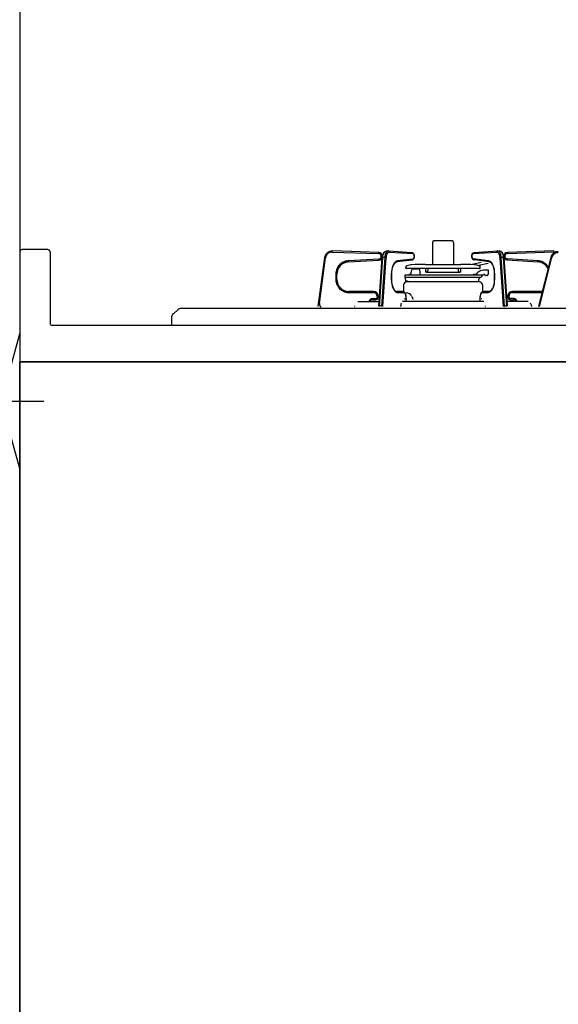
# Model space of a CAD drawing. Extents: x -4463 to 19780, y 852 to 14367.
# Drawn here: x -450 to -95, y 1852 to 2502 of the extents above; entities that cross this region are included whole.
import ezdxf

# ---------------------------------------------------------------- set-up
doc = ezdxf.new("R2010")
doc.units = 0
doc.header["$LTSCALE"] = 100
doc.header["$MEASUREMENT"] = 0
doc.linetypes.add('CENTER2', pattern=[1.125, 0.75, -0.125, 0.125, -0.125])
doc.linetypes.add('PHANTOM', pattern=[2.5, 1.25, -0.25, 0.25, -0.25, 0.25, -0.25])
doc.layers.get('0').update_dxf_attribs({"linetype": 'CONTINUOUS'})
for name, color, linetype in [('0_SIDE_D', 7, 'CONTINUOUS'), ('CEN', 2, 'CENTER2'), ('オブジェクト', 7, 'CONTINUOUS')]:
    doc.layers.add(name, color=color, linetype=linetype)

# ---------------------------------------------------------------- blocks, each defined once
blk = doc.blocks.new('A$C4FD41143')
blk.add_line((0, 72.4), (0, 0))
at = {"layer": 'オブジェクト'}
for p, q in [((18.5, 73.9), (1.5, 73.9)), ((20, 72.4), (20, 25.4)), ((648.5, 24), (21.5, 24)), ((614, 0), (0, 0)), ((648.5, -1), (614, -1)), ((648.5, -1), (635.5, -1))]:
    blk.add_line(p, q, dxfattribs=at)
at = {"layer": 'オブジェクト', "ltscale": 0.5}
for p, q in [((650, 22.4), (650, 0.5)), ((614, 0), (614, -1))]:
    blk.add_line(p, q, dxfattribs=at)
at = {"layer": 'オブジェクト'}
for centre, start, end in [((1.5, 72.4), 90, 180), ((18.5, 72.4), 0, 90), ((21.5, 25.4), 180, 270)]:
    blk.add_arc(centre, 1.5, start, end, dxfattribs=at)
at = {"layer": 'オブジェクト', "ltscale": 0.5}
for centre, start, end in [((648.5, 22.4), 0, 90), ((648.5, 0.5), 270, 0)]:
    blk.add_arc(centre, 1.5, start, end, dxfattribs=at)

msp = doc.modelspace()

# ---------------------------------------------------------------- linework, layer by layer
for p, q in [((-450, 3800), (-450, 1450)), ((164, 2276), (-450, 2276)), ((-450, 2276), (164, 2276)), ((-450, 1450), (-450, 2276)), ((164, 2276), (-450, 2276)), ((-450, 2276), (-450, 1450))]:
    msp.add_line(p, q)
at = {"linetype": 'Continuous'}
for p, q in [((-177.92, 2354.62), (-177.92, 2340.2)), ((-164.92, 2355.62), (-176.92, 2355.62)), ((-163.92, 2354.62), (-163.92, 2340.2)), ((-249.01, 2344.7), (-253.39, 2312.51)), ((-213.34, 2348.02), (-243.89, 2349.02)), ((-213.18, 2312.69), (-210.97, 2344.66)), ((-210.97, 2344.66), (-210.92, 2345.18)), ((-210.92, 2345.18), (-210.74, 2346.12)), ((-210.74, 2346.12), (-210.46, 2346.99)), ((-210.46, 2346.99), (-210.08, 2347.75)), ((-210.08, 2347.75), (-209.59, 2348.37)), ((-209.59, 2348.37), (-209.08, 2348.76)), ((-209.08, 2348.76), (-208.54, 2348.98)), ((-208.54, 2348.98), (-208.03, 2349.02)), ((-208.14, 2349.02), (-206.84, 2349.02)), ((-208.14, 2349.02), (-208.06, 2349.02)), ((-206.73, 2349.02), (-206.84, 2349.02)), ((-206.73, 2349.02), (-191.44, 2348.02)), ((-191.44, 2348.02), (-191.07, 2347.93)), ((-191.07, 2347.93), (-190.68, 2347.69)), ((-190.68, 2347.69), (-190.37, 2347.32)), ((-190.18, 2344.11), (-190.5, 2343.55)), ((-190.37, 2347.32), (-190.12, 2346.79)), ((-189.99, 2344.75), (-190.18, 2344.11)), ((-190.12, 2346.79), (-189.96, 2346.14)), ((-189.92, 2345.44), (-189.99, 2344.75)), ((-189.96, 2346.14), (-189.92, 2345.44)), ((-151.91, 2345.7), (-151.83, 2346.39)), ((-151.89, 2345), (-151.91, 2345.7)), ((-151.74, 2344.34), (-151.89, 2345)), ((-151.83, 2346.39), (-151.62, 2347.02)), ((-151.5, 2343.79), (-151.74, 2344.34)), ((-151.62, 2347.02), (-151.28, 2347.57)), ((-151.2, 2343.4), (-151.5, 2343.79)), ((-151.28, 2347.57), (-150.9, 2347.87)), ((-150.9, 2347.87), (-150.46, 2348.01)), ((-150.46, 2348.01), (-150.39, 2348.02)), ((-150.39, 2348.02), (-135.11, 2349.02)), ((-135, 2349.12), (-135.11, 2349.12)), ((-135, 2349.02), (-133.7, 2349.02)), ((-133.81, 2349.02), (-133.41, 2349)), ((-133.78, 2349.02), (-133.7, 2349.02)), ((-133.41, 2349), (-132.85, 2348.81)), ((-132.85, 2348.81), (-132.35, 2348.46)), ((-132.35, 2348.46), (-131.89, 2347.95)), ((-131.89, 2347.95), (-131.49, 2347.25)), ((-131.49, 2347.25), (-131.18, 2346.42)), ((-131.18, 2346.42), (-130.97, 2345.49)), ((-130.97, 2345.49), (-130.87, 2344.66)), ((-130.87, 2344.76), (-128.65, 2312.79)), ((-97.95, 2349.12), (-128.5, 2348.12)), ((-99.87, 2344.84), (-107.98, 2312.66)), ((-233.41, 2341.79), (-213.27, 2343.03)), ((-204.37, 2337.93), (-204.64, 2336.8)), ((-204.02, 2338.96), (-204.37, 2337.93)), ((-203.61, 2339.85), (-204.02, 2338.96)), ((-203.15, 2340.59), (-203.61, 2339.85)), ((-202.65, 2341.16), (-203.15, 2340.59)), ((-202.17, 2341.53), (-202.65, 2341.16)), ((-201.69, 2341.74), (-202.17, 2341.53)), ((-201.45, 2341.79), (-201.69, 2341.74)), ((-191.38, 2343.03), (-201.45, 2341.79)), ((-195.42, 2337.77), (-195.42, 2338.34)), ((-146.82, 2337.49), (-195.02, 2337.49)), ((-191.3, 2343.04), (-191.38, 2343.03)), ((-190.87, 2343.22), (-191.3, 2343.04)), ((-190.5, 2343.55), (-190.87, 2343.22)), ((-190.58, 2337.32), (-187.26, 2337.32)), ((-182.56, 2340.2), (-159.28, 2340.2)), ((-182.52, 2337.49), (-182.52, 2335.4)), ((-180.92, 2337.49), (-180.92, 2336.1)), ((-160.92, 2337.49), (-160.92, 2336.1)), ((-159.32, 2337.49), (-159.32, 2335.4)), ((-145.89, 2341.42), (-152.56, 2340)), ((-150.83, 2343.14), (-151.2, 2343.4)), ((-150.46, 2343.03), (-150.83, 2343.14)), ((-140.39, 2341.89), (-150.46, 2343.13)), ((-141.08, 2340.81), (-147.54, 2339.43)), ((-146.42, 2337.77), (-146.42, 2339.67)), ((-140.22, 2341.86), (-140.39, 2341.89)), ((-139.73, 2341.67), (-140.22, 2341.86)), ((-139.24, 2341.3), (-139.73, 2341.67)), ((-138.75, 2340.76), (-139.24, 2341.3)), ((-138.28, 2340.05), (-138.75, 2340.76)), ((-137.86, 2339.17), (-138.28, 2340.05)), ((-137.5, 2338.16), (-137.86, 2339.17)), ((-137.22, 2337.03), (-137.5, 2338.16)), ((-128.57, 2343.13), (-108.43, 2341.89)), ((-240.92, 2330.32), (-240.92, 2333.8)), ((-204.91, 2334.33), (-204.92, 2333.8)), ((-204.92, 2333.8), (-204.92, 2330.32)), ((-204.82, 2335.59), (-204.91, 2334.33)), ((-204.64, 2336.8), (-204.82, 2335.59)), ((-195.92, 2333.32), (-192.88, 2333.48)), ((-195.92, 2331.68), (-195.92, 2333.32)), ((-195.92, 2333.32), (-144.55, 2333.32)), ((-195.92, 2331.68), (-195.56, 2331.55)), ((-195.92, 2331.68), (-146.01, 2331.68)), ((-195.42, 2328.62), (-195.57, 2331.55)), ((-191.95, 2334.31), (-191.56, 2336.5)), ((-185.71, 2333.32), (-186.27, 2336.5)), ((-181.92, 2335.1), (-182.22, 2335.1)), ((-181.92, 2335.1), (-159.92, 2335.1)), ((-159.92, 2335.1), (-159.62, 2335.1)), ((-149.69, 2333.52), (-150.55, 2333.56)), ((-148.93, 2333.81), (-147.88, 2334.86)), ((-145.76, 2331.73), (-146.64, 2331.41)), ((-145.24, 2332.18), (-144.71, 2333.11)), ((-140.92, 2336.32), (-144.35, 2336.32)), ((-143.42, 2333.62), (-143.84, 2333.62)), ((-143.42, 2333.32), (-143.42, 2333.62)), ((-141.92, 2332.82), (-142.92, 2332.82)), ((-141.42, 2333.32), (-141.42, 2333.62)), ((-140.92, 2333.62), (-141.42, 2333.62)), ((-140.92, 2333.62), (-140.92, 2336.32)), ((-137.03, 2335.82), (-137.22, 2337.03)), ((-136.93, 2334.57), (-137.03, 2335.82)), ((-136.92, 2333.9), (-136.93, 2334.57)), ((-136.92, 2330.42), (-136.92, 2333.9)), ((-204.92, 2330.32), (-204.91, 2329.66)), ((-204.91, 2329.66), (-204.81, 2328.4)), ((-204.81, 2328.4), (-204.61, 2327.19)), ((-204.61, 2327.19), (-204.33, 2326.07)), ((-204.33, 2326.07), (-203.98, 2325.05)), ((-203.98, 2325.05), (-203.56, 2324.18)), ((-196.92, 2326.62), (-196.92, 2321.42)), ((-195.47, 2329.6), (-193.41, 2328.85)), ((-147.4, 2328.62), (-195.42, 2328.62)), ((-146.92, 2328.62), (-194.92, 2328.62)), ((-147.4, 2328.62), (-147.3, 2330.53)), ((-144.92, 2326.62), (-144.92, 2321.42)), ((-138.38, 2324.11), (-137.95, 2324.95)), ((-137.95, 2324.95), (-137.58, 2325.93)), ((-137.58, 2325.93), (-137.28, 2327.03)), ((-137.28, 2327.03), (-137.07, 2328.21)), ((-137.07, 2328.21), (-136.95, 2329.46)), ((-136.95, 2329.46), (-136.92, 2330.42)), ((-216.72, 2322.32), (-232.92, 2322.32)), ((-213.72, 2318.32), (-213.72, 2319.32)), ((-203.56, 2324.18), (-203.09, 2323.46)), ((-203.09, 2323.46), (-202.6, 2322.92)), ((-202.6, 2322.92), (-202.1, 2322.56)), ((-202.1, 2322.56), (-201.62, 2322.37)), ((-201.62, 2322.37), (-201.27, 2322.32)), ((-197.74, 2322.42), (-201.27, 2322.42)), ((-197.74, 2322.42), (-197.36, 2322.37)), ((-197.36, 2322.37), (-196.86, 2322.15)), ((-196.86, 2322.15), (-196.43, 2321.78)), ((-196.43, 2321.78), (-196.04, 2321.24)), ((-196.04, 2321.24), (-195.73, 2320.54)), ((-195.73, 2320.54), (-195.51, 2319.73)), ((-195.51, 2319.73), (-195.41, 2318.85)), ((-195.41, 2318.85), (-195.39, 2318.42)), ((-195.39, 2318.42), (-195.39, 2316.41)), ((-191.61, 2319.21), (-190.58, 2317.16)), ((-146.44, 2318.42), (-146.43, 2318.89)), ((-146.44, 2316.41), (-146.44, 2318.42)), ((-146.43, 2318.89), (-146.32, 2319.76)), ((-146.32, 2319.76), (-146.1, 2320.56)), ((-146.1, 2320.56), (-145.77, 2321.28)), ((-145.77, 2321.28), (-145.33, 2321.87)), ((-145.33, 2321.87), (-144.86, 2322.22)), ((-144.86, 2322.22), (-144.36, 2322.4)), ((-144.36, 2322.4), (-144.09, 2322.42)), ((-140.57, 2322.42), (-144.09, 2322.42)), ((-140.57, 2322.42), (-140.33, 2322.44)), ((-140.33, 2322.44), (-139.85, 2322.6)), ((-139.85, 2322.6), (-139.37, 2322.91)), ((-139.37, 2322.91), (-138.86, 2323.42)), ((-138.86, 2323.42), (-138.38, 2324.11)), ((-128.12, 2319.42), (-128.12, 2318.42)), ((-105.52, 2322.42), (-125.12, 2322.42)), ((-229.22, 2312.92), (-229.22, 2312.42)), ((-212.99, 2315.52), (-227.1, 2315.52)), ((-217.52, 2316.82), (-215.22, 2316.82)), ((-198.79, 2313.31), (-198.81, 2312.92)), ((-198.81, 2312.42), (-198.81, 2312.92)), ((-198.74, 2313.69), (-198.79, 2313.31)), ((-198.64, 2314.03), (-198.74, 2313.69)), ((-198.52, 2314.34), (-198.64, 2314.03)), ((-198.4, 2314.54), (-198.52, 2314.34)), ((-144.08, 2315.62), (-197.75, 2315.62)), ((-196.42, 2317.42), (-196.02, 2317.42)), ((-195.42, 2315.96), (-195.48, 2315.62)), ((-195.39, 2316.42), (-195.42, 2315.96)), ((-146.42, 2315.96), (-146.44, 2316.42)), ((-146.35, 2315.62), (-146.42, 2315.96)), ((-145.42, 2317.42), (-145.82, 2317.42)), ((-143.02, 2312.42), (-143.02, 2312.92)), ((-114.74, 2315.62), (-128.85, 2315.62)), ((-126.62, 2316.92), (-124.32, 2316.92)), ((-112.62, 2312.92), (-112.62, 2312.42)), ((-348.68, 2307.69), (-345.57, 2310.49)), ((149.23, 2311), (-344.23, 2311)), ((-350, 2304.72), (-350, 2300)), ((155, 2300), (-350, 2300))]:
    msp.add_line(p, q, dxfattribs=at)
at = {"linetype": 'PHANTOM'}
for p, q in [((-252.44, 2314.36), (-248.31, 2344.6)), ((-248.31, 2344.6), (-249.01, 2344.7)), ((-243.91, 2348.32), (-243.89, 2349.02)), ((-243.91, 2348.32), (-213.36, 2347.32)), ((-213.36, 2347.32), (-213.34, 2348.02)), ((-212.83, 2312.74), (-210.62, 2344.71)), ((-209.32, 2344.71), (-211.53, 2312.74)), ((-210.97, 2344.67), (-210.94, 2344.68)), ((-210.97, 2344.66), (-210.97, 2344.67)), ((-210.94, 2344.68), (-210.9, 2344.69)), ((-210.9, 2344.69), (-210.82, 2344.7)), ((-210.82, 2344.7), (-210.73, 2344.71)), ((-210.73, 2344.71), (-210.62, 2344.71)), ((-210.62, 2344.71), (-210.51, 2345.6)), ((-209.32, 2344.71), (-210.62, 2344.71)), ((-210.58, 2312.64), (-208.37, 2344.61)), ((-210.51, 2345.6), (-210.33, 2346.44)), ((-210.33, 2346.44), (-210.07, 2347.2)), ((-210.07, 2347.2), (-209.75, 2347.85)), ((-209.75, 2347.85), (-209.38, 2348.37)), ((-209.38, 2348.37), (-208.96, 2348.75)), ((-209.21, 2345.6), (-209.32, 2344.71)), ((-209.32, 2344.71), (-209.19, 2344.71)), ((-209.03, 2346.44), (-209.21, 2345.6)), ((-209.19, 2344.71), (-209.06, 2344.7)), ((-209.06, 2344.7), (-208.92, 2344.69)), ((-208.77, 2347.2), (-209.03, 2346.44)), ((-208.96, 2348.75), (-208.52, 2348.97)), ((-208.92, 2344.69), (-208.79, 2344.68)), ((-208.79, 2344.68), (-208.66, 2344.67)), ((-208.45, 2347.85), (-208.77, 2347.2)), ((-208.66, 2344.67), (-208.54, 2344.65)), ((-208.54, 2344.65), (-208.44, 2344.63)), ((-208.52, 2348.97), (-208.14, 2349.02)), ((-208.08, 2348.37), (-208.45, 2347.85)), ((-208.44, 2344.63), (-208.37, 2344.61)), ((-208.37, 2344.61), (-208.28, 2345.38)), ((-208.28, 2345.38), (-208.12, 2346.1)), ((-208.12, 2346.1), (-207.9, 2346.75)), ((-207.66, 2348.75), (-208.08, 2348.37)), ((-207.9, 2346.75), (-207.62, 2347.31)), ((-207.22, 2348.97), (-207.66, 2348.75)), ((-207.62, 2347.31), (-207.3, 2347.76)), ((-207.3, 2347.76), (-206.94, 2348.09)), ((-206.84, 2349.02), (-207.22, 2348.97)), ((-206.94, 2348.09), (-206.56, 2348.27)), ((-206.73, 2349.02), (-206.64, 2349.01)), ((-206.64, 2349.01), (-206.53, 2348.97)), ((-206.56, 2348.27), (-206.17, 2348.32)), ((-206.53, 2348.97), (-206.43, 2348.9)), ((-206.43, 2348.9), (-206.33, 2348.82)), ((-206.33, 2348.82), (-206.26, 2348.71)), ((-206.26, 2348.71), (-206.21, 2348.59)), ((-206.21, 2348.59), (-206.17, 2348.46)), ((-206.17, 2348.46), (-206.17, 2348.32)), ((-206.17, 2348.32), (-190.88, 2347.32)), ((-191.44, 2348.02), (-191.36, 2348.01)), ((-191.36, 2348.01), (-191.25, 2347.97)), ((-191.25, 2347.97), (-191.14, 2347.9)), ((-191.14, 2347.9), (-191.05, 2347.82)), ((-191.05, 2347.82), (-190.98, 2347.71)), ((-190.98, 2347.71), (-190.93, 2347.59)), ((-190.93, 2347.59), (-190.89, 2347.46)), ((-190.89, 2347.46), (-190.88, 2347.32)), ((-190.88, 2347.32), (-190.55, 2347.17)), ((-190.53, 2343.9), (-190.86, 2343.73)), ((-190.55, 2347.17), (-190.27, 2346.78)), ((-190.25, 2344.3), (-190.53, 2343.9)), ((-190.27, 2346.78), (-190.08, 2346.22)), ((-190.07, 2344.88), (-190.25, 2344.3)), ((-190.08, 2346.22), (-190.01, 2345.55)), ((-190.01, 2345.55), (-190.07, 2344.88)), ((-151.82, 2345.55), (-151.76, 2346.22)), ((-151.76, 2344.88), (-151.82, 2345.55)), ((-151.76, 2346.22), (-151.57, 2346.78)), ((-151.58, 2344.3), (-151.76, 2344.88)), ((-151.31, 2343.9), (-151.58, 2344.3)), ((-151.57, 2346.78), (-151.29, 2347.17)), ((-150.98, 2343.73), (-151.31, 2343.9)), ((-151.29, 2347.17), (-150.95, 2347.32)), ((-140.91, 2342.58), (-150.98, 2343.83)), ((-150.98, 2343.83), (-150.97, 2343.69)), ((-150.95, 2347.32), (-135.67, 2348.32)), ((-150.95, 2347.32), (-150.94, 2347.46)), ((-150.94, 2347.46), (-150.91, 2347.59)), ((-150.91, 2347.59), (-150.86, 2347.71)), ((-150.86, 2347.71), (-150.78, 2347.82)), ((-150.78, 2347.82), (-150.69, 2347.9)), ((-150.69, 2347.9), (-150.59, 2347.97)), ((-150.59, 2347.97), (-150.48, 2348.01)), ((-150.48, 2348.01), (-150.39, 2348.02)), ((-135.67, 2348.42), (-135.66, 2348.56)), ((-135.67, 2348.32), (-135.28, 2348.27)), ((-135.66, 2348.56), (-135.63, 2348.69)), ((-135.63, 2348.69), (-135.58, 2348.81)), ((-135.58, 2348.81), (-135.5, 2348.92)), ((-135.5, 2348.92), (-135.41, 2349)), ((-135.41, 2349), (-135.31, 2349.07)), ((-135.31, 2349.07), (-135.2, 2349.11)), ((-135.28, 2348.27), (-134.9, 2348.09)), ((-135.2, 2349.11), (-135.11, 2349.12)), ((-134.62, 2348.97), (-135, 2349.02)), ((-134.9, 2348.09), (-134.54, 2347.76)), ((-134.18, 2348.75), (-134.62, 2348.97)), ((-134.54, 2347.76), (-134.22, 2347.31)), ((-134.22, 2347.31), (-133.94, 2346.75)), ((-133.76, 2348.37), (-134.18, 2348.75)), ((-133.94, 2346.75), (-133.72, 2346.1)), ((-133.38, 2347.85), (-133.76, 2348.37)), ((-133.72, 2346.1), (-133.56, 2345.38)), ((-133.7, 2349.02), (-133.32, 2348.97)), ((-133.56, 2345.38), (-133.47, 2344.61)), ((-133.47, 2344.61), (-133.39, 2344.63)), ((-133.47, 2344.61), (-131.26, 2312.64)), ((-133.39, 2344.63), (-133.29, 2344.65)), ((-133.06, 2347.2), (-133.38, 2347.85)), ((-133.32, 2348.97), (-132.88, 2348.75)), ((-133.29, 2344.65), (-133.18, 2344.67)), ((-133.18, 2344.67), (-133.05, 2344.68)), ((-132.81, 2346.44), (-133.06, 2347.2)), ((-133.05, 2344.68), (-132.91, 2344.69)), ((-132.91, 2344.69), (-132.78, 2344.7)), ((-132.88, 2348.75), (-132.46, 2348.37)), ((-132.62, 2345.6), (-132.81, 2346.44)), ((-132.78, 2344.7), (-132.64, 2344.71)), ((-132.64, 2344.71), (-132.52, 2344.71)), ((-132.52, 2344.71), (-132.62, 2345.6)), ((-131.22, 2344.71), (-132.52, 2344.71)), ((-130.3, 2312.74), (-132.52, 2344.71)), ((-132.46, 2348.37), (-132.09, 2347.85)), ((-132.09, 2347.85), (-131.76, 2347.2)), ((-131.76, 2347.2), (-131.51, 2346.44)), ((-131.51, 2346.44), (-131.32, 2345.6)), ((-131.32, 2345.6), (-131.22, 2344.71)), ((-131.22, 2344.81), (-131.11, 2344.81)), ((-131.22, 2344.81), (-129.01, 2312.84)), ((-131.11, 2344.81), (-131.01, 2344.8)), ((-131.01, 2344.8), (-130.94, 2344.79)), ((-130.94, 2344.79), (-130.89, 2344.78)), ((-130.89, 2344.78), (-130.87, 2344.77)), ((-130.87, 2344.77), (-130.87, 2344.76)), ((-128.57, 2343.13), (-128.53, 2343.83)), ((-108.38, 2342.58), (-128.53, 2343.83)), ((-128.5, 2348.12), (-128.48, 2347.42)), ((-128.48, 2347.42), (-97.92, 2348.42)), ((-107.3, 2312.48), (-99.19, 2344.67)), ((-99.19, 2344.67), (-99.87, 2344.84)), ((-97.95, 2349.12), (-97.92, 2348.42)), ((-213.31, 2343.73), (-233.45, 2342.48)), ((-233.45, 2342.48), (-233.41, 2341.79)), ((-213.31, 2343.73), (-213.27, 2343.03)), ((-204.47, 2338), (-204.77, 2336.66)), ((-204.07, 2339.21), (-204.47, 2338)), ((-203.57, 2340.27), (-204.07, 2339.21)), ((-202.99, 2341.15), (-203.57, 2340.27)), ((-202.34, 2341.83), (-202.99, 2341.15)), ((-201.65, 2342.27), (-202.34, 2341.83)), ((-200.93, 2342.48), (-201.65, 2342.27)), ((-201.45, 2341.79), (-201.4, 2341.8)), ((-201.4, 2341.8), (-201.29, 2341.84)), ((-201.29, 2341.84), (-201.18, 2341.9)), ((-201.18, 2341.9), (-201.09, 2341.99)), ((-201.09, 2341.99), (-201.02, 2342.1)), ((-201.02, 2342.1), (-200.97, 2342.22)), ((-200.97, 2342.22), (-200.94, 2342.35)), ((-200.94, 2342.35), (-200.93, 2342.48)), ((-190.86, 2343.73), (-200.93, 2342.48)), ((-191.38, 2343.03), (-191.32, 2343.04)), ((-191.32, 2343.04), (-191.21, 2343.08)), ((-191.21, 2343.08), (-191.11, 2343.15)), ((-191.11, 2343.15), (-191.02, 2343.23)), ((-191.02, 2343.23), (-190.95, 2343.34)), ((-190.95, 2343.34), (-190.9, 2343.46)), ((-190.9, 2343.46), (-190.87, 2343.59)), ((-190.87, 2343.59), (-190.86, 2343.73)), ((-150.97, 2343.69), (-150.94, 2343.56)), ((-150.94, 2343.56), (-150.89, 2343.44)), ((-150.89, 2343.44), (-150.82, 2343.33)), ((-150.82, 2343.33), (-150.73, 2343.25)), ((-150.73, 2343.25), (-150.63, 2343.18)), ((-150.63, 2343.18), (-150.51, 2343.14)), ((-150.51, 2343.14), (-150.46, 2343.13)), ((-140.19, 2342.37), (-140.91, 2342.58)), ((-140.91, 2342.58), (-140.9, 2342.45)), ((-140.9, 2342.45), (-140.87, 2342.32)), ((-140.87, 2342.32), (-140.82, 2342.2)), ((-140.82, 2342.2), (-140.74, 2342.09)), ((-140.74, 2342.09), (-140.66, 2342)), ((-140.66, 2342), (-140.55, 2341.94)), ((-140.55, 2341.94), (-140.44, 2341.9)), ((-140.44, 2341.9), (-140.39, 2341.89)), ((-139.49, 2341.93), (-140.19, 2342.37)), ((-138.85, 2341.25), (-139.49, 2341.93)), ((-138.27, 2340.37), (-138.85, 2341.25)), ((-137.77, 2339.31), (-138.27, 2340.37)), ((-137.36, 2338.1), (-137.77, 2339.31)), ((-137.07, 2336.76), (-137.36, 2338.1)), ((-108.43, 2341.89), (-108.38, 2342.58)), ((-241.62, 2333.8), (-241.62, 2330.32)), ((-241.62, 2333.8), (-240.92, 2333.8)), ((-204.95, 2335.25), (-205.01, 2333.8)), ((-205.01, 2333.8), (-205.01, 2330.32)), ((-204.92, 2333.8), (-205.01, 2333.8)), ((-204.77, 2336.66), (-204.95, 2335.25)), ((-136.89, 2335.35), (-137.07, 2336.76)), ((-136.82, 2333.9), (-136.92, 2333.9)), ((-136.82, 2333.9), (-136.89, 2335.35)), ((-136.82, 2330.42), (-136.82, 2333.9)), ((-241.62, 2330.32), (-240.92, 2330.32)), ((-205.01, 2330.32), (-204.95, 2328.81)), ((-204.92, 2330.32), (-205.01, 2330.32)), ((-204.95, 2328.81), (-204.75, 2327.35)), ((-204.75, 2327.35), (-204.43, 2325.97)), ((-204.43, 2325.97), (-204, 2324.73)), ((-204, 2324.73), (-203.46, 2323.66)), ((-138.38, 2323.76), (-137.84, 2324.83)), ((-137.84, 2324.83), (-137.41, 2326.07)), ((-137.41, 2326.07), (-137.09, 2327.45)), ((-137.09, 2327.45), (-136.89, 2328.91)), ((-136.82, 2330.42), (-136.92, 2330.42)), ((-136.89, 2328.91), (-136.82, 2330.42)), ((-232.92, 2321.62), (-232.92, 2322.32)), ((-232.92, 2321.62), (-216.72, 2321.62)), ((-216.72, 2321.62), (-216.72, 2322.32)), ((-214.42, 2319.32), (-214.42, 2318.32)), ((-214.42, 2319.32), (-213.72, 2319.32)), ((-214.42, 2318.32), (-213.72, 2318.32)), ((-203.46, 2323.66), (-202.84, 2322.79)), ((-202.84, 2322.79), (-202.15, 2322.15)), ((-202.15, 2322.15), (-201.42, 2321.76)), ((-201.42, 2321.76), (-200.66, 2321.62)), ((-201.27, 2322.42), (-201.15, 2322.41)), ((-201.15, 2322.41), (-201.04, 2322.37)), ((-201.04, 2322.37), (-200.93, 2322.31)), ((-200.93, 2322.31), (-200.84, 2322.22)), ((-200.84, 2322.22), (-200.77, 2322.11)), ((-200.77, 2322.11), (-200.71, 2321.99)), ((-200.71, 2321.99), (-200.67, 2321.86)), ((-200.67, 2321.86), (-200.66, 2321.72)), ((-200.66, 2321.72), (-197.14, 2321.72)), ((-197.74, 2322.42), (-197.63, 2322.41)), ((-197.63, 2322.41), (-197.51, 2322.37)), ((-197.51, 2322.37), (-197.41, 2322.31)), ((-197.41, 2322.31), (-197.32, 2322.22)), ((-197.32, 2322.22), (-197.24, 2322.11)), ((-197.24, 2322.11), (-197.18, 2321.99)), ((-197.18, 2321.99), (-197.15, 2321.86)), ((-197.15, 2321.86), (-197.14, 2321.72)), ((-197.14, 2321.72), (-196.82, 2321.66)), ((-196.82, 2321.66), (-196.51, 2321.47)), ((-196.51, 2321.47), (-196.22, 2321.17)), ((-196.22, 2321.17), (-195.97, 2320.76)), ((-195.97, 2320.76), (-195.77, 2320.26)), ((-195.77, 2320.26), (-195.61, 2319.69)), ((-195.61, 2319.69), (-195.52, 2319.07)), ((-195.52, 2319.07), (-195.49, 2318.42)), ((-195.49, 2318.42), (-195.49, 2316.42)), ((-195.39, 2318.42), (-195.49, 2318.42)), ((-146.35, 2318.42), (-146.44, 2318.42)), ((-146.35, 2318.42), (-146.32, 2319.07)), ((-146.35, 2316.42), (-146.35, 2318.42)), ((-146.32, 2319.07), (-146.22, 2319.69)), ((-146.22, 2319.69), (-146.07, 2320.26)), ((-146.07, 2320.26), (-145.87, 2320.76)), ((-145.87, 2320.76), (-145.62, 2321.17)), ((-145.62, 2321.17), (-145.33, 2321.47)), ((-145.33, 2321.47), (-145.02, 2321.66)), ((-145.02, 2321.66), (-144.7, 2321.72)), ((-144.7, 2321.72), (-144.69, 2321.86)), ((-144.7, 2321.72), (-141.17, 2321.72)), ((-144.69, 2321.86), (-144.65, 2321.99)), ((-144.65, 2321.99), (-144.6, 2322.11)), ((-144.6, 2322.11), (-144.52, 2322.22)), ((-144.52, 2322.22), (-144.43, 2322.31)), ((-144.43, 2322.31), (-144.33, 2322.37)), ((-144.33, 2322.37), (-144.21, 2322.41)), ((-144.21, 2322.41), (-144.09, 2322.42)), ((-141.17, 2321.72), (-140.42, 2321.86)), ((-141.17, 2321.72), (-141.16, 2321.86)), ((-141.16, 2321.86), (-141.13, 2321.99)), ((-141.13, 2321.99), (-141.07, 2322.11)), ((-141.07, 2322.11), (-141, 2322.22)), ((-141, 2322.22), (-140.91, 2322.31)), ((-140.91, 2322.31), (-140.8, 2322.37)), ((-140.8, 2322.37), (-140.69, 2322.41)), ((-140.69, 2322.41), (-140.57, 2322.42)), ((-140.42, 2321.86), (-139.69, 2322.25)), ((-139.69, 2322.25), (-139, 2322.89)), ((-139, 2322.89), (-138.38, 2323.76)), ((-128.12, 2319.42), (-127.42, 2319.42)), ((-128.12, 2318.42), (-127.42, 2318.42)), ((-127.42, 2318.42), (-127.42, 2319.42)), ((-125.12, 2322.42), (-125.12, 2321.72)), ((-125.12, 2321.72), (-105.69, 2321.72)), ((-108.92, 2322.42), (-108.92, 2321.72)), ((-252.44, 2314.36), (-253.13, 2314.45)), ((-215.22, 2317.52), (-217.52, 2317.52)), ((-217.52, 2317.52), (-217.52, 2316.82)), ((-215.22, 2317.52), (-215.22, 2316.82)), ((-213.18, 2312.79), (-213.16, 2312.81)), ((-213.18, 2312.79), (-213.18, 2312.79)), ((-213.16, 2312.81), (-213.11, 2312.82)), ((-213.11, 2312.82), (-213.04, 2312.83)), ((-213.04, 2312.83), (-212.94, 2312.83)), ((-212.94, 2312.83), (-212.83, 2312.84)), ((-211.53, 2312.84), (-212.83, 2312.84)), ((-211.53, 2312.84), (-211.41, 2312.83)), ((-211.41, 2312.83), (-211.27, 2312.83)), ((-211.27, 2312.83), (-211.14, 2312.82)), ((-211.14, 2312.82), (-211, 2312.81)), ((-211, 2312.81), (-210.87, 2312.79)), ((-210.87, 2312.79), (-210.76, 2312.78)), ((-210.76, 2312.78), (-210.66, 2312.76)), ((-210.66, 2312.76), (-210.58, 2312.74)), ((-195.53, 2315.7), (-195.55, 2315.62)), ((-195.49, 2316.42), (-195.53, 2315.7)), ((-195.49, 2316.42), (-195.4, 2316.42)), ((-146.35, 2316.42), (-146.44, 2316.42)), ((-146.31, 2315.7), (-146.35, 2316.42)), ((-146.29, 2315.62), (-146.31, 2315.7)), ((-131.26, 2312.74), (-131.18, 2312.76)), ((-131.18, 2312.76), (-131.08, 2312.78)), ((-131.08, 2312.78), (-130.96, 2312.79)), ((-130.96, 2312.79), (-130.83, 2312.81)), ((-130.83, 2312.81), (-130.7, 2312.82)), ((-130.7, 2312.82), (-130.56, 2312.83)), ((-130.56, 2312.83), (-130.43, 2312.83)), ((-130.43, 2312.83), (-130.3, 2312.84)), ((-129.01, 2312.84), (-130.3, 2312.84)), ((-130.29, 2312.2), (-130.3, 2312.84)), ((-129.01, 2312.84), (-128.89, 2312.83)), ((-128.89, 2312.83), (-128.8, 2312.83)), ((-128.8, 2312.83), (-128.73, 2312.82)), ((-128.73, 2312.82), (-128.68, 2312.81)), ((-128.68, 2312.81), (-128.66, 2312.79)), ((-128.66, 2312.79), (-128.65, 2312.79)), ((-124.32, 2317.62), (-126.62, 2317.62)), ((-126.62, 2316.92), (-126.62, 2317.62)), ((-124.32, 2316.92), (-124.32, 2317.62)), ((-107.3, 2312.48), (-107.98, 2312.66))]:
    msp.add_line(p, q, dxfattribs=at)
at = {"linetype": 'Continuous'}
for centre, radius, start, end in [((-176.92, 2354.62), 1, 90, 180), ((-164.92, 2354.62), 1, 0, 90), ((-244.05, 2344.02), 5, 88.1279, 172.2418), ((-213.42, 2345.52), 2.5, 273.52757, 88.1279), ((-128.42, 2345.62), 2.5, 91.8721, 266.47243), ((-95.02, 2343.62), 5, 88.83271, 165.86193), ((-232.92, 2333.8), 8, 93.52757, 180), ((-194.42, 2338.34), 1, 109.19976, 180), ((-195.12, 2337.77), 0.3, 180, 290.13535), ((-190.93, 2328.33), 11.6, 92.3409, 109.19976), ((-190.58, 2336.32), 1, 90, 170), ((-170.92, 1838.74), 501.6, 91.32938, 92.3409), ((-187.26, 2336.32), 1, 10, 90), ((-170.92, 1838.74), 501.6, 87.6591, 88.67062), ((-150.9, 2328.33), 11.6, 70.80024, 87.6591), ((-147.42, 2338.34), 1, 0, 70.80024), ((-146.72, 2337.77), 0.3, 249.86465, 360), ((-140.35, 2338.92), 2, 55, 55.84355), ((-108.92, 2333.9), 8, 26.16198, 86.47243), ((-193.37, 2332.95), 0.5, 47.26867, 93), ((-192.94, 2334.48), 1, 273, 350), ((-182.22, 2335.4), 0.3, 180, 270), ((-181.92, 2336.1), 1, 270, 0), ((-159.92, 2336.1), 1, 180, 270), ((-159.62, 2335.4), 0.3, 270, 0), ((-150.58, 2333.06), 0.5, 87, 160), ((-149.64, 2334.52), 1, 267, 315), ((-144.35, 2331.32), 5, 90, 135), ((-146.3, 2330.47), 1, 110, 177), ((-146.11, 2332.67), 1, 290, 330.43395), ((-143.84, 2332.62), 1, 90, 150.43395), ((-142.92, 2333.32), 0.5, 180, 270), ((-141.92, 2333.32), 0.5, 270, 0), ((-232.92, 2330.32), 8, 180, 270), ((-194.92, 2326.62), 2, 90, 180), ((-193.75, 2327.91), 1, 45.55748, 70), ((-146.92, 2326.62), 2, 0, 90), ((-216.72, 2319.32), 3, 0, 90), ((-215.22, 2318.32), 1.5, 270, 0), ((-195.19, 2317.42), 4, 26.56505, 90), ((-125.12, 2319.42), 3, 90, 180), ((-126.62, 2318.42), 1.5, 180, 270), ((-217.52, 2315.32), 1.5, 90, 172.33774), ((-196.02, 2314.42), 3, 65.76742, 90), ((-124.32, 2315.42), 1.5, 7.66226, 90), ((-114.62, 2312.92), 2, 0, 54.02301), ((-346, 2304.72), 4, 131.98721, 180), ((-344.23, 2309), 2, 90, 131.98721)]:
    msp.add_arc(centre, radius, start, end, dxfattribs=at)
at = {"linetype": 'PHANTOM'}
for centre, radius, start, end in [((-244.05, 2344.02), 4.3, 88.1279, 172.2418), ((-213.42, 2345.52), 1.8, 273.52757, 88.1279), ((-128.42, 2345.62), 1.8, 91.8721, 266.47243), ((-95.02, 2343.62), 4.3, 88.83271, 165.86193), ((-232.92, 2333.8), 8.7, 93.52757, 180), ((-108.92, 2333.9), 8.7, 31.33023, 86.47243), ((-232.92, 2330.32), 8.7, 180, 270), ((-216.72, 2319.32), 2.3, 0, 90), ((-215.22, 2318.32), 0.8, 270, 0), ((-125.12, 2319.42), 2.3, 90, 180), ((-126.62, 2318.42), 0.8, 180, 270), ((-250.16, 2314.05), 2.3, 172.2418, 243.43495), ((-217.52, 2315.32), 2.2, 90, 174.78409), ((-124.32, 2315.42), 2.2, 5.21591, 90)]:
    msp.add_arc(centre, radius, start, end, dxfattribs=at)
at = {"layer": '0_SIDE_D', "extrusion": (-2.67949e-08, -2.67949e-08, 1)}
for p, q in [((-450, 2295, 0), (-475, 2205, 0)), ((-475, 2295, 0), (-450, 2205, 0))]:
    msp.add_line(p, q, dxfattribs=at)
at = {"layer": 'CEN'}
msp.add_line((-490.86, 2250, -9250), (-434.14, 2250, -9250), dxfattribs=at)

# ---------------------------------------------------------------- block references
msp.add_blockref('A$C4FD41143', (-450, 2276))

doc.saveas('drawing.dxf')
